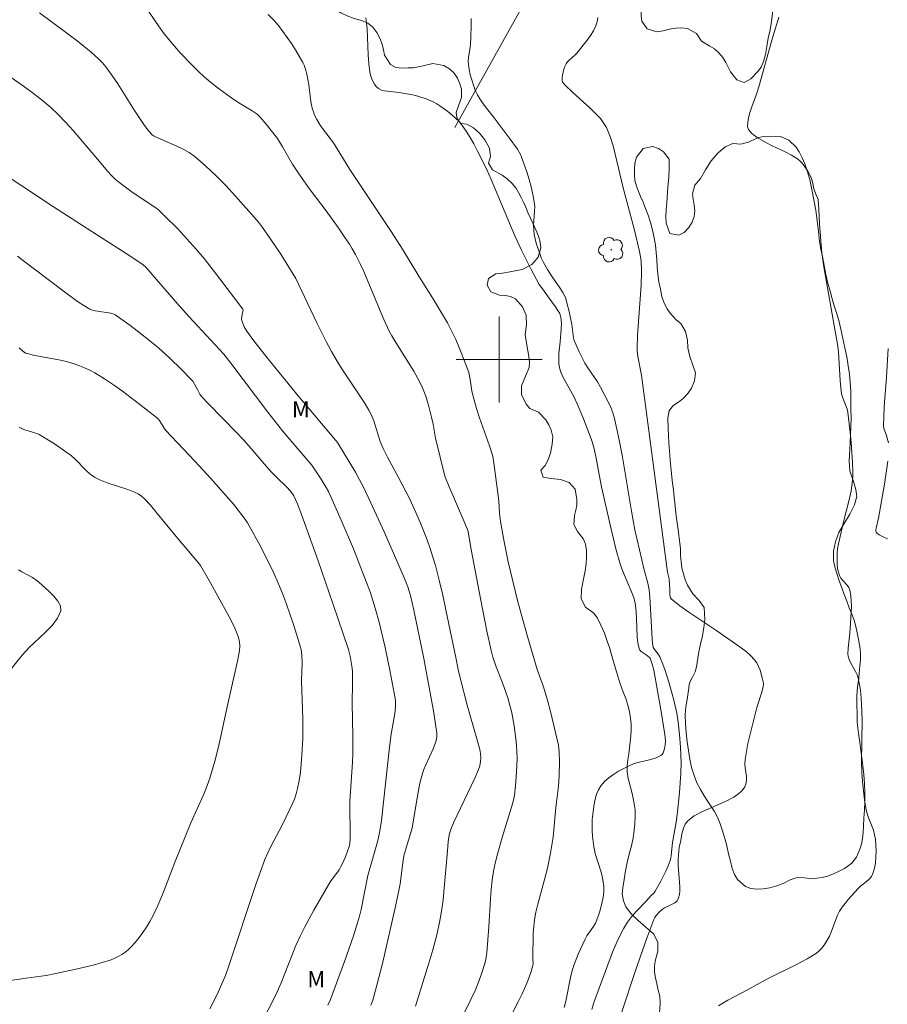
# Model space of a CAD drawing. Units: metres. Extents: x 284094 to 284609, y 1658270 to 1658835.
# Drawn here: x 284255 to 284336, y 1658340 to 1658432 of the extents above; entities that cross this region are included whole.
import ezdxf

# ---------------------------------------------------------------- set-up
doc = ezdxf.new("R2010")
doc.units = ezdxf.units.M
doc.header["$MEASUREMENT"] = 0
for name, color, linetype, lineweight, true_color in [('Arvores_Isoladas', 7, 'Continuous', 18, 0x00ff33), ('Cultura', 7, 'Orla8', 9, 0x00ff33), ('Curvas_Intermediarias', 7, 'Continuous', 9, 0x783c14), ('Curvas_Mestras', 7, 'Continuous', 20, 0x783c14), ('Topon_Vegetacao', 7, 'Continuous', 9, 0x00ff33), ('Vegetacao', 7, 'Orla8', 9, 0x00ff33)]:
    doc.layers.add(name, color=color, linetype=linetype, lineweight=lineweight, true_color=true_color)
doc.layers.add('Cerca', color=8, linetype='Cerca', lineweight=20)
doc.layers.add('Malha_Coordenadas', color=7, linetype='Continuous', lineweight=15)
doc.styles.add('Arial', font='arial.ttf', dxfattribs={"height": 1.5})
doc.styles.get("Standard").update_dxf_attribs({"font": 'arial.ttf'})
doc.linetypes.add('Cerca', pattern='A,10,0,["X",Standard,S=1,R=0,X=0,Y=-0.5],0.1', length=10.1)
doc.linetypes.add('Orla8', pattern='A,6,-0.5,["V",Standard,S=1,R=0,X=-0.5,Y=-1],-0.5,6,-0.5,["V",Standard,S=1,R=0,X=-0.5,Y=-1],-0.5', length=14)

# ---------------------------------------------------------------- blocks, each defined once
blk = doc.blocks.new('Arvore')
at = {"layer": 'Arvores_Isoladas'}
blk.add_lwpolyline([(-0.718, 0.493, 0.872324), (-0.722, -0.551, 0.862983), (0.284, -0.827, 0.900105), (0.89, 0.029, 0.863155), (0.262, 0.861, 0.882486)], format="xyb", close=True, dxfattribs=at)
blk.add_circle((0, 0), 0.0286, dxfattribs=at)

msp = doc.modelspace()

# ---------------------------------------------------------------- linework, layer by layer
at = {"layer": 'Cerca', "flags": 128}
msp.add_lwpolyline([(284295.868, 1658421.608), (284303.763, 1658435.76), (284309.258, 1658440.796), (284335.604, 1658453.626), (284360.196, 1658465.927), (284358.846, 1658450.654), (284358.007, 1658432.962), (284356.166, 1658405.828), (284354.166, 1658381.476), (284350.554, 1658346.592), (284347.769, 1658330.566), (284346.939, 1658326.399), (284344.053, 1658312.547), (284339.438, 1658292.92), (284334.71, 1658275.576)], dxfattribs=at)
at = {"layer": 'Cultura', "flags": 128}
msp.add_lwpolyline([(284305.895, 1658437.714), (284306.153, 1658437.479), (284305.963, 1658436.949), (284305.81, 1658436.395), (284305.739, 1658435.779), (284305.772, 1658435.194), (284305.93, 1658434.344), (284306.314, 1658433.494), (284307.133, 1658433.158), (284307.697, 1658433.168), (284308.272, 1658433.239), (284308.846, 1658433.368), (284309.408, 1658433.538), (284309.956, 1658433.763), (284310.518, 1658434.105), (284311.053, 1658434.425), (284311.574, 1658434.672), (284312.095, 1658434.734), (284312.905, 1658434.4), (284313.184, 1658433.649), (284313.212, 1658433.14), (284313.219, 1658432.583), (284313.225, 1658432), (284313.299, 1658431.481), (284313.791, 1658430.77), (284314.684, 1658430.503), (284315.264, 1658430.591), (284315.877, 1658430.745), (284316.461, 1658430.857), (284317.017, 1658430.89), (284317.543, 1658430.824), (284318.37, 1658430.353), (284318.857, 1658429.621), (284319.629, 1658429.178), (284320.063, 1658428.909), (284320.473, 1658428.539), (284320.834, 1658428.101), (284321.121, 1658427.645), (284321.563, 1658426.781), (284322.133, 1658426.023), (284322.81, 1658425.775), (284323.444, 1658426.14), (284324.109, 1658426.797), (284324.402, 1658427.21), (284324.634, 1658427.727), (284324.813, 1658428.38), (284324.939, 1658429.127), (284325.072, 1658429.909), (284325.239, 1658430.686), (284325.364, 1658431.45), (284325.462, 1658432.188), (284325.504, 1658432.866), (284325.526, 1658433.512), (284325.557, 1658434.128), (284325.59, 1658434.778), (284325.631, 1658435.452), (284325.703, 1658436.122), (284325.833, 1658436.8), (284326.048, 1658437.488), (284326.32, 1658438.227), (284326.717, 1658439.016), (284327.212, 1658439.782), (284327.802, 1658440.489), (284328.511, 1658441.226), (284329.293, 1658441.939), (284330.129, 1658442.646), (284330.98, 1658443.283), (284331.719, 1658443.762), (284332.226, 1658444.092), (284332.735, 1658444.455), (284333.404, 1658444.896), (284334.103, 1658445.305), (284334.793, 1658445.67), (284335.503, 1658445.975), (284336.289, 1658446.25), (284337.165, 1658446.515), (284338.096, 1658446.745), (284339.114, 1658446.96), (284340.151, 1658447.198), (284341.193, 1658447.461), (284342.229, 1658447.684), (284343.238, 1658447.905), (284344.225, 1658448.111), (284345.19, 1658448.309), (284346.142, 1658448.502), (284347.038, 1658448.691), (284347.9, 1658448.937), (284348.728, 1658449.187), (284349.52, 1658449.406), (284350.267, 1658449.619), (284350.964, 1658449.818), (284351.642, 1658449.988), (284352.317, 1658450.165), (284353, 1658450.341), (284353.694, 1658450.524), (284354.383, 1658450.687), (284355.088, 1658450.805), (284355.797, 1658450.904), (284356.491, 1658450.984), (284357.129, 1658451.05), (284357.691, 1658451.047), (284358.21, 1658451.01), (284358.874, 1658450.973)], dxfattribs=at)
msp.add_lwpolyline([(284318.259, 1658370.921), (284318.259, 1658370.921), (284318.013, 1658370.449), (284317.744, 1658369.922), (284317.616, 1658369.013), (284317.501, 1658368.364), (284317.395, 1658367.666), (284317.335, 1658366.925), (284317.372, 1658366.118), (284317.436, 1658365.285), (284317.518, 1658364.428), (284317.633, 1658363.599), (284317.761, 1658362.799), (284317.931, 1658362.012), (284318.176, 1658361.267), (284318.428, 1658360.602), (284318.758, 1658359.977), (284319.105, 1658359.382), (284319.429, 1658358.877), (284319.747, 1658358.405), (284320.057, 1658357.933), (284320.344, 1658357.393), (284320.585, 1658356.786), (284320.813, 1658356.131), (284321.029, 1658355.427), (284321.214, 1658354.722), (284321.38, 1658353.985), (284321.546, 1658353.295), (284321.717, 1658352.64), (284321.934, 1658352.066), (284322.217, 1658351.595), (284322.957, 1658350.964), (284323.446, 1658350.77), (284323.989, 1658350.705), (284324.583, 1658350.741), (284325.223, 1658350.836), (284325.866, 1658351.012), (284326.51, 1658351.27), (284327.12, 1658351.561), (284327.68, 1658351.753), (284328.195, 1658351.782), (284329.157, 1658351.668), (284330.078, 1658351.776), (284330.59, 1658351.921), (284331.141, 1658352.123), (284331.687, 1658352.369), (284332.173, 1658352.622), (284332.846, 1658353.126), (284333.299, 1658353.685), (284333.601, 1658354.413), (284333.745, 1658354.904), (284333.841, 1658355.421), (284333.905, 1658355.978), (284333.93, 1658356.609), (284333.974, 1658357.314), (284334.021, 1658358.068), (284334.052, 1658358.855), (284334.054, 1658359.681), (284334.026, 1658360.544), (284333.975, 1658361.384), (284333.888, 1658362.192), (284333.795, 1658362.914), (284333.705, 1658363.615), (284333.583, 1658364.341), (284333.46, 1658365.22), (284333.363, 1658366.21), (284333.335, 1658367.039), (284333.306, 1658367.875), (284333.302, 1658368.555), (284333.346, 1658369.187), (284333.412, 1658369.742), (284333.489, 1658370.27), (284333.548, 1658370.848), (284333.601, 1658371.447), (284333.647, 1658372.038), (284333.656, 1658372.656), (284333.606, 1658373.281), (284333.488, 1658373.926), (284333.348, 1658374.559), (284333.23, 1658375.154), (284333.068, 1658375.738), (284332.849, 1658376.307), (284332.614, 1658376.901), (284332.374, 1658377.498), (284332.131, 1658378.119), (284331.905, 1658378.753), (284331.677, 1658379.416), (284331.468, 1658380.082), (284331.271, 1658380.705), (284331.141, 1658381.259), (284331.138, 1658382.176), (284331.315, 1658383.041), (284331.647, 1658383.912), (284332.139, 1658384.744), (284332.652, 1658385.615), (284333.106, 1658386.479), (284333.309, 1658387.248), (284333.217, 1658387.89), (284332.964, 1658388.735), (284332.679, 1658389.639), (284332.59, 1658390.587), (284332.619, 1658391.096), (284332.667, 1658391.655), (284332.707, 1658392.286), (284332.736, 1658393.006), (284332.774, 1658393.762), (284332.784, 1658394.558), (284332.77, 1658395.367), (284332.766, 1658396.186), (284332.748, 1658397.045), (284332.698, 1658397.865), (284332.62, 1658398.641), (284332.516, 1658399.425), (284332.373, 1658400.24), (284332.214, 1658401.096), (284332.018, 1658401.97), (284331.83, 1658402.829), (284331.63, 1658403.623), (284331.413, 1658404.359), (284331.215, 1658405.005), (284331.029, 1658405.659), (284330.83, 1658406.357), (284330.627, 1658407.116), (284330.441, 1658407.908), (284330.272, 1658408.746), (284330.117, 1658409.583), (284329.971, 1658410.272), (284329.855, 1658410.984), (284329.736, 1658411.92), (284329.62, 1658412.899), (284329.485, 1658413.903), (284329.316, 1658414.856), (284329.127, 1658415.842), (284328.929, 1658416.756), (284328.705, 1658417.575), (284328.473, 1658418.215), (284328.216, 1658418.789), (284327.957, 1658419.32), (284327.668, 1658419.765), (284326.993, 1658420.414), (284326.197, 1658420.762), (284325.158, 1658420.806), (284324.579, 1658420.755), (284324.076, 1658420.631), (284323.241, 1658420.225), (284322.498, 1658420.044), (284321.768, 1658420.122), (284321.046, 1658419.809), (284320.379, 1658419.211), (284319.765, 1658418.489), (284319.224, 1658417.67), (284318.748, 1658416.84), (284318.23, 1658416.23), (284318.025, 1658415.42), (284318.082, 1658414.922), (284318.179, 1658414.363), (284318.242, 1658413.806), (284318.181, 1658413.302), (284317.99, 1658412.777), (284317.67, 1658412.284), (284317.232, 1658411.832), (284316.732, 1658411.589), (284315.908, 1658411.741), (284315.563, 1658412.696), (284315.535, 1658413.306), (284315.568, 1658413.956), (284315.606, 1658414.574), (284315.65, 1658415.106), (284315.704, 1658416.049), (284315.793, 1658416.943), (284315.851, 1658417.84), (284315.828, 1658418.658), (284315.312, 1658419.334), (284314.841, 1658419.658), (284314.309, 1658419.823), (284313.41, 1658419.631), (284312.8, 1658418.836), (284312.639, 1658418.272), (284312.594, 1658417.717), (284312.596, 1658417.173), (284312.649, 1658416.667), (284312.789, 1658416.153), (284312.982, 1658415.648), (284313.182, 1658415.167), (284313.406, 1658414.646), (284313.64, 1658414.069), (284313.876, 1658413.437), (284314.115, 1658412.751), (284314.3, 1658412.038), (284314.447, 1658411.339), (284314.553, 1658410.658), (284314.623, 1658409.97), (284314.675, 1658409.271), (284314.723, 1658408.617), (284314.794, 1658407.933), (284314.89, 1658407.246), (284315.017, 1658406.564), (284315.17, 1658405.872), (284315.385, 1658405.245), (284315.663, 1658404.734), (284315.937, 1658404.307), (284316.501, 1658403.681), (284316.916, 1658403.365), (284317.355, 1658402.608), (284317.545, 1658401.816), (284317.575, 1658401.078), (284317.752, 1658400.296), (284318.049, 1658399.463), (284318.298, 1658398.763), (284318.19, 1658398.026), (284317.904, 1658397.345), (284317.567, 1658396.835), (284317.164, 1658396.394), (284316.693, 1658396.037), (284316.181, 1658395.677), (284315.831, 1658395.23), (284315.699, 1658394.555), (284315.758, 1658393.582), (284315.782, 1658392.937), (284315.804, 1658392.257), (284315.864, 1658391.511), (284315.94, 1658390.649), (284316.019, 1658389.701), (284316.112, 1658388.737), (284316.227, 1658387.869), (284316.309, 1658387.178), (284316.356, 1658386.662), (284316.457, 1658385.71), (284316.578, 1658384.802), (284316.711, 1658383.931), (284316.8, 1658383.129), (284316.882, 1658382.406), (284316.906, 1658381.778), (284316.958, 1658381.17), (284317.026, 1658380.595), (284317.158, 1658380.062), (284317.335, 1658379.506), (284317.55, 1658379.013), (284318.045, 1658378.198), (284318.629, 1658377.563), (284319.098, 1658376.905), (284319.151, 1658375.791), (284319.067, 1658375.056), (284318.941, 1658374.283), (284318.769, 1658373.501), (284318.611, 1658372.803), (284318.503, 1658372.196), (284318.39, 1658371.383)], close=True, dxfattribs=at)
at = {"layer": 'Curvas_Intermediarias', "flags": 128}
for points, elevation in [([(284295.588, 1658336.807), (284297.367, 1658340.419), (284297.785, 1658341.333), (284298.148, 1658342.209), (284298.467, 1658343.103), (284298.723, 1658344.012), (284298.798, 1658344.388), (284298.851, 1658344.77), (284299.032, 1658347.185), (284299.197, 1658349.794), (284299.266, 1658350.662), (284299.354, 1658351.527), (284299.483, 1658352.391), (284299.659, 1658353.248), (284299.87, 1658354.096), (284300.283, 1658355.511), (284301.163, 1658358.326), (284301.348, 1658359.001), (284301.441, 1658359.456), (284301.53, 1658360.318), (284301.628, 1658361.588), (284301.67, 1658362.86), (284301.658, 1658363.494), (284301.624, 1658364.101), (284301.57, 1658364.708), (284301.408, 1658365.92), (284301.186, 1658367.118), (284301.075, 1658367.59), (284300.944, 1658368.058), (284300.797, 1658368.522), (284300.32, 1658369.904), (284299.714, 1658371.388), (284299.415, 1658372.292), (284299.244, 1658372.904), (284298.856, 1658374.728), (284298.254, 1658377.766), (284297.382, 1658382.329), (284297.11, 1658383.958), (284297.043, 1658384.171), (284296.714, 1658384.972), (284295.341, 1658388.157), (284294.936, 1658389.139), (284294.076, 1658392.669), (284293.851, 1658393.994), (284293.712, 1658394.65), (284293.459, 1658395.628), (284293.173, 1658396.598), (284293.001, 1658397.07), (284292.8, 1658397.528), (284292.439, 1658398.225), (284292.046, 1658398.906), (284290.37, 1658401.586), (284289.995, 1658402.213), (284289.761, 1658402.639), (284289.268, 1658403.742), (284287.78, 1658407.31), (284287.395, 1658408.196), (284287.096, 1658408.838), (284286.609, 1658409.784), (284286.316, 1658410.314), (284286.056, 1658410.743), (284285.644, 1658411.374), (284285.024, 1658412.277), (284283.893, 1658413.832), (284282.392, 1658415.806), (284281.43, 1658417.147), (284280.766, 1658418.193), (284279.827, 1658419.801), (284279.361, 1658420.562), (284278.29, 1658421.915), (284277.723, 1658422.593), (284277.46, 1658422.843), (284276.99, 1658423.156), (284275.772, 1658423.901), (284274.981, 1658424.427), (284273.962, 1658425.173), (284272.965, 1658425.949), (284272.485, 1658426.357), (284272.022, 1658426.782), (284271.436, 1658427.355), (284270.296, 1658428.543), (284269.75, 1658429.159), (284269.225, 1658429.791), (284268.723, 1658430.439), (284267.987, 1658431.471), (284267.282, 1658432.529)], 19), ([(284257.2, 1658432.27), (284260.713, 1658429.668), (284262.015, 1658428.603), (284262.724, 1658427.952), (284263.054, 1658427.606), (284263.359, 1658427.24), (284263.931, 1658426.46), (284264.473, 1658425.656), (284266.033, 1658423.187), (284266.897, 1658421.893), (284267.242, 1658421.423), (284267.614, 1658420.983), (284267.693, 1658420.912), (284267.879, 1658420.799), (284268.771, 1658420.379), (284269.986, 1658419.865), (284270.58, 1658419.59), (284271.146, 1658419.276), (284271.669, 1658418.904), (284272.657, 1658418.046), (284273.609, 1658417.137), (284274.533, 1658416.189), (284275.436, 1658415.215), (284277.2, 1658413.241), (284277.596, 1658412.772), (284277.971, 1658412.286), (284278.68, 1658411.279), (284279.66, 1658409.818), (284281.068, 1658407.539), (284283.014, 1658403.432), (284283.887, 1658401.689), (284284.396, 1658400.736), (284284.937, 1658399.802), (284285.352, 1658399.137), (284287.514, 1658395.87), (284287.876, 1658395.283), (284288.091, 1658394.877), (284288.325, 1658394.291), (284288.934, 1658392.362), (284289.191, 1658391.719), (284289.589, 1658390.927), (284290.617, 1658389.025), (284291.639, 1658387.058), (284292.126, 1658386.054), (284292.67, 1658384.767), (284293.289, 1658383.204), (284293.576, 1658382.414), (284293.841, 1658381.618), (284294.078, 1658380.814), (284294.431, 1658379.452), (284294.752, 1658378.08), (284295.05, 1658376.701), (284295.971, 1658372.277), (284296.183, 1658371.154), (284296.364, 1658370.367), (284297.013, 1658367.842), (284297.934, 1658364.691), (284298.194, 1658363.692), (284298.259, 1658363.32), (284298.283, 1658362.948), (284298.265, 1658362.572), (284298.205, 1658362.195), (284298.093, 1658361.836), (284297.744, 1658361.032), (284295.758, 1658356.884), (284295.535, 1658356.344), (284295.374, 1658355.874), (284295.306, 1658355.553), (284295.254, 1658355.123), (284295.192, 1658354.264), (284294.884, 1658350.802), (284294.774, 1658349.722), (284294.632, 1658348.649), (284294.443, 1658347.585), (284294.155, 1658346.323), (284293.822, 1658345.069), (284293.457, 1658343.822), (284292.206, 1658339.826)], 18), ([(284306.068, 1658339.692), (284306.22, 1658340.273), (284306.689, 1658342.639), (284306.844, 1658343.218), (284307.003, 1658343.703), (284307.371, 1658344.658), (284307.575, 1658345.129), (284308.01, 1658346.055), (284308.182, 1658346.362), (284308.788, 1658347.241), (284308.967, 1658347.543), (284309.107, 1658347.86), (284309.279, 1658348.359), (284309.437, 1658348.872), (284309.574, 1658349.394), (284309.678, 1658349.919), (284309.739, 1658350.444), (284309.748, 1658350.963), (284309.675, 1658351.575), (284309.529, 1658352.184), (284308.959, 1658354.012), (284308.828, 1658354.629), (284308.708, 1658355.642), (284308.675, 1658356.154), (284308.665, 1658356.666), (284308.679, 1658357.175), (284308.721, 1658357.678), (284308.846, 1658358.61), (284308.942, 1658359.078), (284309.071, 1658359.529), (284309.246, 1658359.949), (284309.474, 1658360.323), (284309.814, 1658360.709), (284310.214, 1658361.06), (284310.659, 1658361.38), (284311.132, 1658361.672), (284312.099, 1658362.188), (284312.579, 1658362.385), (284313.09, 1658362.532), (284314.129, 1658362.78), (284314.62, 1658362.933), (284315.065, 1658363.139), (284315.19, 1658363.246), (284315.283, 1658363.393), (284315.35, 1658363.568), (284315.397, 1658363.758), (284315.459, 1658364.131), (284315.484, 1658364.517), (284315.432, 1658365.107), (284315.093, 1658367.23), (284314.756, 1658369.156), (284314.396, 1658371.076), (284314.257, 1658371.648), (284314.135, 1658372.019), (284314.066, 1658372.199), (284314.011, 1658372.279), (284313.704, 1658372.518), (284313.221, 1658372.823), (284313.102, 1658372.945), (284313.029, 1658373.092), (284312.921, 1658373.622), (284312.862, 1658374.177), (284312.802, 1658375.904), (284312.762, 1658376.473), (284312.69, 1658377.152), (284312.609, 1658377.598), (284312.547, 1658377.815), (284312.345, 1658378.363), (284311.639, 1658379.978), (284311.421, 1658380.523), (284311.236, 1658381.077), (284310.912, 1658382.245), (284310.334, 1658384.604), (284309.541, 1658388.162), (284309.318, 1658389.286), (284309.014, 1658390.979), (284308.898, 1658391.539), (284308.795, 1658391.943), (284308.602, 1658392.537), (284308.285, 1658393.363), (284307.789, 1658394.625), (284307.267, 1658395.875), (284306.992, 1658396.493), (284306.812, 1658396.854), (284306.009, 1658398.258), (284305.76, 1658398.815), (284305.638, 1658399.221), (284305.566, 1658399.639), (284305.55, 1658400.204), (284305.569, 1658400.563), (284305.677, 1658401.644), (284305.773, 1658402.832), (284305.799, 1658403.383), (284305.794, 1658403.656), (284305.762, 1658403.907), (284305.642, 1658404.272), (284305.418, 1658404.656), (284305.237, 1658404.921), (284304.658, 1658405.699), (284304.026, 1658406.579), (284303.744, 1658407), (284302.98, 1658408.394), (284302.078, 1658410.188), (284301.459, 1658411.53), (284299.25, 1658416.763), (284298.81, 1658417.758), (284297.957, 1658419.466), (284297.639, 1658420.072), (284297.304, 1658420.666), (284296.946, 1658421.242), (284296.558, 1658421.791), (284296.266, 1658422.144), (284295.945, 1658422.476), (284295.601, 1658422.79), (284295.239, 1658423.086), (284294.488, 1658423.625), (284294.184, 1658423.811), (284293.866, 1658423.977), (284293.198, 1658424.259), (284292.516, 1658424.493), (284292.22, 1658424.576), (284291.919, 1658424.641), (284290.697, 1658424.842), (284289.337, 1658424.997), (284289.03, 1658425.081), (284288.764, 1658425.219), (284288.563, 1658425.4), (284288.389, 1658425.631), (284288.241, 1658425.899), (284288.121, 1658426.188), (284288.028, 1658426.484), (284287.963, 1658426.775), (284287.856, 1658427.558), (284287.798, 1658428.354), (284287.703, 1658430.768), (284287.626, 1658431.563), (284287.585, 1658431.799)], 21), ([(284308.629, 1658339.493), (284308.836, 1658340.144), (284310.12, 1658343.672), (284310.574, 1658344.836), (284311.066, 1658345.977), (284311.612, 1658347.085), (284311.944, 1658347.625), (284312.332, 1658348.132), (284312.759, 1658348.615), (284313.654, 1658349.557), (284314.162, 1658350.117), (284314.409, 1658350.342), (284314.543, 1658350.514), (284315.047, 1658351.441), (284315.519, 1658352.389), (284315.732, 1658352.87), (284315.924, 1658353.357), (284315.992, 1658353.592), (284316.034, 1658353.835), (284316.144, 1658355.035), (284316.498, 1658356.946), (284316.622, 1658357.915), (284316.796, 1658359.698), (284316.926, 1658361.512), (284316.947, 1658362.449), (284316.882, 1658363.925), (284316.797, 1658365.088), (284316.672, 1658366.246), (284316.541, 1658367.075), (284316.27, 1658368.307), (284315.827, 1658369.891), (284315.456, 1658371.06), (284315.255, 1658371.638), (284314.984, 1658372.339), (284314.823, 1658372.58), (284314.395, 1658373.106), (284314.345, 1658373.207), (284314.282, 1658373.594), (284314.247, 1658373.992), (284314.03, 1658377.876), (284313.961, 1658378.569), (284313.912, 1658378.883), (284313.844, 1658379.195), (284313.511, 1658380.432), (284313.061, 1658382.287), (284312.647, 1658384.149), (284312.33, 1658385.878), (284311.46, 1658391.086), (284311.133, 1658392.811), (284310.756, 1658394.52), (284310.606, 1658395.029), (284310.413, 1658395.525), (284310.188, 1658396.011), (284309.453, 1658397.444), (284309.163, 1658397.932), (284308.253, 1658399.232), (284307.986, 1658399.662), (284307.447, 1658400.704), (284307.135, 1658401.42), (284307.002, 1658401.783), (284306.937, 1658402.022), (284306.895, 1658402.268), (284306.815, 1658403.02), (284306.774, 1658403.268), (284306.517, 1658404.475), (284306.321, 1658405.272), (284306.211, 1658405.667), (284306.121, 1658405.9), (284305.939, 1658406.232), (284305.65, 1658406.684), (284304.95, 1658407.705), (284304.502, 1658408.396), (284304.138, 1658409.024), (284303.929, 1658409.459), (284303.842, 1658409.682), (284303.463, 1658410.843), (284303.277, 1658411.633), (284303.218, 1658412.031), (284303.198, 1658412.468), (284303.22, 1658412.909), (284303.3, 1658413.796), (284303.312, 1658414.236), (284303.274, 1658414.67), (284303.141, 1658415.373), (284302.976, 1658416.075), (284302.785, 1658416.773), (284302.572, 1658417.466), (284302.099, 1658418.826), (284301.987, 1658419.084), (284301.7, 1658419.573), (284300.935, 1658420.649), (284299.533, 1658422.501), (284298.704, 1658423.54), (284298.437, 1658423.892), (284298.194, 1658424.254), (284297.985, 1658424.634), (284297.784, 1658425.083), (284297.605, 1658425.547), (284297.45, 1658426.022), (284297.319, 1658426.505), (284297.213, 1658426.99), (284297.134, 1658427.473), (284297.118, 1658427.788), (284297.144, 1658428.106), (284297.309, 1658429.069), (284297.337, 1658429.391), (284297.359, 1658429.977), (284297.39, 1658431.158), (284297.389, 1658431.746)], 22), ([(284310.703, 1658337.11), (284312.526, 1658342.575), (284313.13, 1658344.358), (284313.754, 1658346.13), (284314.409, 1658347.885), (284314.5, 1658348.074), (284314.619, 1658348.249), (284314.909, 1658348.566), (284315.224, 1658348.853), (284315.414, 1658348.976), (284315.736, 1658349.114), (284316.368, 1658349.432), (284316.481, 1658349.514), (284316.571, 1658349.613), (284316.649, 1658349.742), (284316.71, 1658349.887), (284316.789, 1658350.206), (284316.82, 1658350.53), (284316.819, 1658350.929), (284316.796, 1658351.33), (284316.694, 1658352.539), (284316.677, 1658352.941), (284316.69, 1658353.49), (284316.766, 1658354.602), (284316.886, 1658355.087), (284317.051, 1658355.966), (284317.161, 1658356.383), (284317.323, 1658356.754), (284317.565, 1658357.058), (284318.177, 1658357.513), (284318.875, 1658357.891), (284321.153, 1658358.881), (284321.863, 1658359.27), (284322.325, 1658359.602), (284322.541, 1658359.796), (284322.731, 1658360.008), (284322.884, 1658360.233), (284322.986, 1658360.471), (284323.044, 1658360.824), (284323.035, 1658361.199), (284322.932, 1658361.985), (284322.898, 1658362.379), (284322.913, 1658362.763), (284323.032, 1658363.516), (284323.18, 1658364.268), (284323.53, 1658365.764), (284323.997, 1658367.597), (284324.428, 1658368.951), (284324.583, 1658369.53), (284324.621, 1658369.772), (284324.622, 1658369.891), (284324.512, 1658370.362), (284324.303, 1658371.09), (284324.169, 1658371.44), (284324.003, 1658371.766), (284323.798, 1658372.059), (284323.421, 1658372.456), (284322.999, 1658372.821), (284322.546, 1658373.162), (284320.283, 1658374.738), (284317.67, 1658376.485), (284316.833, 1658377.087), (284316.04, 1658377.718), (284315.958, 1658377.823), (284315.916, 1658377.955), (284315.902, 1658378.104), (284315.898, 1658378.57), (284315.823, 1658379.601), (284315.689, 1658380.218), (284313.275, 1658398.558), (284312.933, 1658400.282), (284312.863, 1658400.807), (284312.856, 1658401.071), (284312.901, 1658402.24), (284313.228, 1658406.925), (284313.274, 1658408.095), (284313.274, 1658408.422), (284313.23, 1658409.077), (284313.189, 1658409.403), (284313.071, 1658410.048), (284312.6, 1658412.033), (284311.565, 1658415.985), (284310.818, 1658419.126), (284310.61, 1658419.903), (284310.375, 1658420.669), (284310.135, 1658421.294), (284309.989, 1658421.599), (284309.824, 1658421.892), (284309.64, 1658422.171), (284309.436, 1658422.431), (284308.959, 1658422.948), (284308.451, 1658423.44), (284306.858, 1658424.867), (284306.144, 1658425.543), (284305.963, 1658425.745), (284305.903, 1658425.853), (284305.877, 1658425.967), (284305.88, 1658426.218), (284305.909, 1658426.483), (284305.962, 1658426.752), (284306.037, 1658427.019), (284306.131, 1658427.275), (284306.243, 1658427.512), (284306.369, 1658427.698), (284306.527, 1658427.865), (284307.067, 1658428.334), (284307.224, 1658428.507), (284308.209, 1658429.739), (284308.514, 1658430.164), (284308.787, 1658430.601), (284309.013, 1658431.056), (284309.137, 1658431.435), (284309.208, 1658431.834)], 23), ([(284326.039, 1658431.858), (284325.39, 1658429.716), (284324.193, 1658425.397), (284323.992, 1658424.779), (284323.529, 1658423.526), (284323.328, 1658422.908), (284323.19, 1658422.305), (284323.144, 1658421.724), (284323.2, 1658421.485), (284323.343, 1658421.26), (284323.549, 1658421.05), (284323.791, 1658420.857), (284324.046, 1658420.68), (284324.853, 1658420.188), (284325.445, 1658419.892), (284326.652, 1658419.331), (284327.236, 1658419.028), (284327.786, 1658418.683), (284328.013, 1658418.496), (284328.218, 1658418.279), (284328.405, 1658418.04), (284328.742, 1658417.53), (284328.975, 1658417.142), (284329.088, 1658416.857), (284329.222, 1658416.412), (284329.293, 1658416.028), (284329.345, 1658415.84), (284329.544, 1658415.287), (284329.673, 1658415.014), (284329.712, 1658414.872), (284329.783, 1658413.975), (284329.849, 1658412.621), (284329.955, 1658411.043), (284330.066, 1658409.919), (284330.254, 1658408.621), (284330.575, 1658406.678), (284331.559, 1658401.259), (284331.619, 1658400.676), (284331.764, 1658398.043), (284331.853, 1658397.089), (284331.904, 1658396.822), (284332.019, 1658396.429), (284332.133, 1658396.094), (284332.381, 1658395.487), (284332.445, 1658395.281), (284332.487, 1658395.07), (284332.698, 1658393.216), (284332.781, 1658392.283), (284332.902, 1658390.415), (284332.939, 1658389.484), (284332.938, 1658389.142), (284332.883, 1658388.458), (284332.778, 1658387.777), (284332.613, 1658386.951), (284332.115, 1658385.01), (284331.603, 1658382.831), (284331.532, 1658382.406), (284331.488, 1658381.979), (284331.471, 1658381.273), (284331.489, 1658380.916), (284331.53, 1658380.563), (284331.595, 1658380.219), (284331.69, 1658379.891), (284331.816, 1658379.649), (284331.998, 1658379.427), (284332.408, 1658379.002), (284332.576, 1658378.778), (284332.68, 1658378.531), (284332.766, 1658378.04), (284332.805, 1658377.532), (284332.809, 1658377.013), (284332.741, 1658375.444), (284332.668, 1658374.517), (284332.51, 1658373.128), (284332.48, 1658372.57), (284332.51, 1658372.375), (284332.602, 1658372.094), (284332.738, 1658371.805), (284333.204, 1658370.955), (284333.337, 1658370.666), (284333.436, 1658370.366), (284333.543, 1658369.889), (284333.626, 1658369.403), (284333.689, 1658368.911), (284333.767, 1658367.919), (284333.812, 1658366.453), (284333.765, 1658362.555), (284333.778, 1658361.582), (284333.83, 1658360.727), (284334.03, 1658359.022), (284334.158, 1658358.235), (284334.251, 1658357.847), (284334.386, 1658357.427), (284334.856, 1658356.181), (284334.976, 1658355.762), (284335.049, 1658355.336), (284335.09, 1658354.805), (284335.108, 1658354.258), (284335.095, 1658353.708), (284335.046, 1658353.166), (284334.955, 1658352.643), (284334.815, 1658352.15), (284334.672, 1658351.879), (284334.463, 1658351.638), (284334.211, 1658351.416), (284333.674, 1658350.984), (284333.436, 1658350.751), (284332.521, 1658349.729), (284332.229, 1658349.378), (284331.956, 1658349.016), (284331.709, 1658348.64), (284331.518, 1658348.273), (284331.361, 1658347.886), (284330.938, 1658346.697), (284330.758, 1658346.323), (284330.427, 1658345.74), (284330.243, 1658345.456), (284330.041, 1658345.189), (284329.815, 1658344.95), (284329.561, 1658344.748), (284328.685, 1658344.211), (284327.771, 1658343.721), (284324.95, 1658342.338), (284323.141, 1658341.344), (284321.311, 1658340.368), (284320.44, 1658339.836)], 24), ([(284288.063, 1658339.907), (284288.227, 1658340.36), (284288.372, 1658340.82), (284288.624, 1658341.754), (284289.162, 1658343.904), (284290.387, 1658349.257), (284290.686, 1658350.721), (284290.769, 1658351.205), (284291.034, 1658353.155), (284291.138, 1658353.791), (284291.331, 1658354.534), (284291.778, 1658355.985), (284291.891, 1658356.405), (284292.352, 1658359.175), (284292.476, 1658359.879), (284292.62, 1658360.578), (284292.795, 1658361.266), (284292.966, 1658361.776), (284293.172, 1658362.275), (284293.856, 1658363.754), (284294.103, 1658364.41), (284294.176, 1658364.73), (284294.196, 1658364.893), (284294.194, 1658365.218), (284294.12, 1658365.85), (284293.923, 1658367.115), (284292.979, 1658372.165), (284292.065, 1658376.68), (284291.735, 1658378.032), (284291.486, 1658378.843), (284291.179, 1658379.633), (284289.319, 1658383.895), (284288.031, 1658386.714), (284287.358, 1658388.109), (284286.996, 1658388.811), (284286.612, 1658389.502), (284284.942, 1658392.282), (284284.799, 1658392.467), (284281.128, 1658396.798), (284278.306, 1658400.29), (284277.167, 1658401.736), (284276.492, 1658402.652), (284276.267, 1658403.034), (284276.094, 1658403.435), (284276.034, 1658403.637), (284276.016, 1658403.767), (284276.045, 1658404.038), (284276.161, 1658404.613), (284276.143, 1658404.684), (284274, 1658407.526), (284272.52, 1658409.394), (284271.759, 1658410.307), (284271.208, 1658410.939), (284270.061, 1658412.169), (284268.873, 1658413.357), (284268.27, 1658413.937), (284268.11, 1658414.073), (284267.214, 1658414.634), (284265.696, 1658415.677), (284265.197, 1658416.033), (284264.711, 1658416.403), (284264.246, 1658416.795), (284263.889, 1658417.139), (284263.554, 1658417.505), (284262.601, 1658418.66), (284260.318, 1658421.304), (284259.656, 1658422.049), (284258.971, 1658422.769), (284258.254, 1658423.453), (284257.459, 1658424.127), (284256.631, 1658424.766), (284255.781, 1658425.379), (284253.2, 1658427.183)], 17), ([(284284.055, 1658339.902), (284284.284, 1658340.432), (284284.735, 1658341.607), (284285.612, 1658343.972), (284286.434, 1658346.355), (284286.815, 1658347.554), (284286.99, 1658348.177), (284287.14, 1658348.806), (284287.764, 1658351.983), (284288.614, 1658354.896), (284288.734, 1658355.345), (284288.904, 1658356.116), (284289.037, 1658357.087), (284289.778, 1658363.915), (284289.95, 1658365.115), (284290.303, 1658367.235), (284290.343, 1658367.837), (284290.342, 1658368.254), (284290.327, 1658368.461), (284289.866, 1658370.933), (284289.39, 1658373.195), (284288.856, 1658375.441), (284288.463, 1658376.865), (284288.01, 1658378.274), (284287.503, 1658379.661), (284286.424, 1658382.365), (284285.289, 1658385.049), (284284.699, 1658386.38), (284284.094, 1658387.702), (284283.894, 1658388.103), (284283.439, 1658388.88), (284282.565, 1658390.173), (284280.498, 1658392.547), (284279.832, 1658393.354), (284278.462, 1658395.114), (284275.017, 1658399.666), (284274.368, 1658400.488), (284271.123, 1658403.982), (284270.087, 1658405.146), (284267.102, 1658408.586), (284266.861, 1658408.811), (284265.616, 1658409.643), (284263.375, 1658411.092), (284258.494, 1658414.21), (284255.555, 1658416.175), (284251.616, 1658418.753)], 16), ([(284255.298, 1658401.097), (284255.63, 1658400.769), (284255.752, 1658400.674), (284255.891, 1658400.6), (284256.038, 1658400.551), (284256.768, 1658400.389), (284258.981, 1658399.97), (284259.709, 1658399.803), (284260.424, 1658399.598), (284260.914, 1658399.423), (284261.398, 1658399.222), (284261.874, 1658398.997), (284262.34, 1658398.752), (284263.238, 1658398.212), (284264.081, 1658397.645), (284264.912, 1658397.055), (284266.542, 1658395.827), (284268.224, 1658394.499), (284268.354, 1658394.329), (284268.808, 1658393.601), (284268.967, 1658393.39), (284270.031, 1658392.246), (284271.657, 1658390.554), (284273.156, 1658388.919), (284275.262, 1658386.527), (284276.216, 1658385.296), (284276.569, 1658384.79), (284276.726, 1658384.525), (284277.675, 1658382.775), (284278.584, 1658381.001), (284279.01, 1658380.102), (284279.411, 1658379.193), (284279.809, 1658378.218), (284280.185, 1658377.231), (284280.879, 1658375.235), (284281.511, 1658373.225), (284281.569, 1658372.992), (284281.628, 1658372.512), (284281.652, 1658371.783), (284281.606, 1658370.14), (284281.712, 1658366.539), (284281.722, 1658365.639), (284281.705, 1658364.741), (284281.631, 1658363.168), (284281.572, 1658362.381), (284281.49, 1658361.598), (284281.379, 1658360.823), (284281.233, 1658360.058), (284281.101, 1658359.57), (284280.928, 1658359.091), (284280.507, 1658358.154), (284279.755, 1658356.596), (284278.775, 1658354.725), (284278.467, 1658354.093), (284278.189, 1658353.449), (284277.767, 1658352.341), (284277.371, 1658351.221), (284274.802, 1658343.467), (284274.508, 1658342.668), (284274.185, 1658341.882), (284273.831, 1658341.102), (284273.455, 1658340.331), (284273.059, 1658339.567)], 14), ([(284255.302, 1658393.695), (284255.806, 1658393.465), (284256.029, 1658393.383), (284256.72, 1658393.192), (284256.943, 1658393.115), (284257.156, 1658393.015), (284258.177, 1658392.416), (284258.678, 1658392.096), (284259.657, 1658391.419), (284260.131, 1658391.064), (284260.504, 1658390.742), (284261.54, 1658389.664), (284261.905, 1658389.338), (284262.302, 1658389.063), (284262.887, 1658388.77), (284263.504, 1658388.528), (284265.417, 1658387.904), (284266.036, 1658387.662), (284266.378, 1658387.49), (284266.698, 1658387.278), (284266.98, 1658387.024), (284267.518, 1658386.43), (284268.042, 1658385.819), (284270.09, 1658383.327), (284271.934, 1658381.148), (284272.182, 1658380.82), (284273.148, 1658379.146), (284273.994, 1658377.639), (284274.815, 1658376.119), (284275.313, 1658375.145), (284275.599, 1658374.478), (284275.716, 1658374.139), (284275.81, 1658373.736), (284275.844, 1658373.317), (284275.814, 1658372.903), (284275.665, 1658372.076), (284275.492, 1658371.25), (284274.719, 1658367.952), (284273.858, 1658363.955), (284273.521, 1658362.627), (284273.042, 1658361.038), (284272.674, 1658359.996), (284272.464, 1658359.467), (284271.298, 1658356.865), (284270.767, 1658355.579), (284269.84, 1658353.267), (284268.654, 1658350.191), (284268.224, 1658349.184), (284267.755, 1658348.198), (284267.474, 1658347.677), (284267.165, 1658347.166), (284266.83, 1658346.67), (284266.472, 1658346.191), (284266.094, 1658345.733), (284265.699, 1658345.299), (284265.438, 1658345.05), (284265.153, 1658344.821), (284264.848, 1658344.613), (284264.528, 1658344.427), (284264.197, 1658344.267), (284263.859, 1658344.133), (284263.027, 1658343.861), (284262.18, 1658343.621), (284260.458, 1658343.209), (284258.728, 1658342.837), (284257.805, 1658342.672), (284255.944, 1658342.421), (284252.968, 1658341.977)], 13), ([(284255.233, 1658380.436), (284255.54, 1658380.228), (284256.539, 1658379.705), (284256.853, 1658379.51), (284257.136, 1658379.28), (284258.055, 1658378.441), (284258.519, 1658377.986), (284258.901, 1658377.522), (284259.138, 1658377.062), (284259.166, 1658376.62), (284258.871, 1658375.923), (284258.357, 1658375.234), (284257.698, 1658374.55), (284256.24, 1658373.181), (284255.589, 1658372.49), (284254.001, 1658370.51)], 12)]:
    msp.add_lwpolyline(points, dxfattribs=dict(at, elevation=elevation))
at = {"layer": 'Curvas_Mestras', "flags": 128}
for points, elevation in [([(284300.093, 1658336.914), (284301.816, 1658340.271), (284302.145, 1658340.947), (284302.596, 1658341.949), (284302.72, 1658342.274), (284302.94, 1658342.935), (284303.131, 1658343.601), (284303.157, 1658343.791), (284303.151, 1658344.182), (284303.185, 1658346.633), (284303.223, 1658347.242), (284303.295, 1658347.846), (284303.432, 1658348.576), (284303.605, 1658349.301), (284304.209, 1658351.465), (284304.497, 1658352.652), (284304.792, 1658354.045), (284304.95, 1658354.979), (284305.022, 1658355.533), (284305.285, 1658358.315), (284305.519, 1658360.276), (284305.599, 1658361.258), (284305.618, 1658362.573), (284305.582, 1658363.45), (284305.522, 1658364.106), (284304.797, 1658367.227), (284304.516, 1658368.301), (284304.115, 1658369.631), (284303.558, 1658371.139), (284302.629, 1658374.224), (284302.197, 1658375.775), (284301.723, 1658377.568), (284301.271, 1658379.367), (284300.848, 1658381.172), (284300.459, 1658383.037), (284300.137, 1658384.914), (284300.051, 1658385.681), (284299.969, 1658386.837), (284299.892, 1658387.567), (284299.542, 1658390.151), (284299.404, 1658391.01), (284299.09, 1658391.967), (284298.186, 1658394.581), (284297.899, 1658395.456), (284297.631, 1658396.336), (284297.471, 1658397.046), (284297.306, 1658398.131), (284297.181, 1658398.799), (284296.46, 1658400.662), (284295.964, 1658401.852), (284295.695, 1658402.437), (284295.18, 1658403.424), (284293.799, 1658405.752), (284292.528, 1658407.76), (284291.006, 1658410.262), (284289.932, 1658411.917), (284286.088, 1658417.695), (284284.563, 1658420.175), (284283.552, 1658421.518), (284283.333, 1658421.829), (284283.015, 1658422.346), (284282.815, 1658422.76), (284282.73, 1658422.974), (284282.597, 1658423.411), (284282.508, 1658423.834), (284282.44, 1658424.263), (284282.269, 1658425.56), (284282.079, 1658426.555), (284281.938, 1658427.117), (284281.843, 1658427.387), (284281.722, 1658427.645), (284281.386, 1658428.241), (284281.028, 1658428.83), (284280.65, 1658429.409), (284279.853, 1658430.541), (284279.441, 1658431.093), (284278.984, 1658431.624), (284278.481, 1658432.117)], 20), ([(284255.13, 1658409.609), (284255.825, 1658409.108), (284257.865, 1658407.53), (284259.646, 1658406.207), (284260.746, 1658405.41), (284261.308, 1658405.04), (284261.885, 1658404.703), (284262.121, 1658404.6), (284262.372, 1658404.533), (284263.848, 1658404.302), (284264.118, 1658404.23), (284264.239, 1658404.165), (284265.619, 1658403.192), (284266.299, 1658402.684), (284267.633, 1658401.629), (284268.284, 1658401.085), (284269.344, 1658400.131), (284270.365, 1658399.131), (284271.354, 1658398.104), (284271.459, 1658397.981), (284271.637, 1658397.71), (284271.946, 1658397.164), (284272.13, 1658396.792), (284272.285, 1658396.569), (284272.923, 1658395.884), (284275.555, 1658393.205), (284276.201, 1658392.524), (284276.907, 1658391.729), (284277.936, 1658390.51), (284278.751, 1658389.572), (284279.24, 1658389.071), (284280.237, 1658388.118), (284280.554, 1658387.784), (284280.764, 1658387.504), (284280.876, 1658387.3), (284281.182, 1658386.624), (284281.598, 1658385.588), (284283.133, 1658381.273), (284284.519, 1658377.3), (284285.961, 1658373.01), (284286.12, 1658372.392), (284286.297, 1658371.452), (284286.34, 1658371.03), (284286.354, 1658370.604), (284286.351, 1658369.821), (284286.304, 1658368.034), (284286.372, 1658364.9), (284286.385, 1658363.334), (284286.354, 1658362.529), (284286.11, 1658358.858), (284286.092, 1658357.931), (284286.118, 1658356.389), (284286.115, 1658355.362), (284286.081, 1658354.945), (284286.026, 1658354.672), (284285.885, 1658354.244), (284285.663, 1658353.655), (284285.407, 1658353.082), (284285.263, 1658352.805), (284285.088, 1658352.514), (284284.292, 1658351.405), (284284.109, 1658351.117), (284282.732, 1658348.746), (284281.863, 1658347.139), (284281.457, 1658346.322), (284281.074, 1658345.471), (284279.704, 1658341.991), (284279.326, 1658341.138), (284278.92, 1658340.297), (284278.064, 1658338.633)], 15), ([(284336.268, 1658392.238), (284336.059, 1658393.035), (284335.872, 1658393.48), (284335.829, 1658393.63), (284335.813, 1658393.784), (284335.831, 1658394.692), (284335.875, 1658395.603), (284336.07, 1658398.345), (284336.225, 1658401.014)], 25), ([(284336.174, 1658383.323), (284335.781, 1658383.487), (284335.405, 1658383.688), (284335.249, 1658383.807), (284335.13, 1658383.94), (284335.089, 1658384.043), (284335.085, 1658384.165), (284335.107, 1658384.299), (284335.346, 1658385.226), (284335.884, 1658388.406), (284336.202, 1658390.527)], 25)]:
    msp.add_lwpolyline(points, dxfattribs=dict(at, elevation=elevation))
at = {"layer": 'Malha_Coordenadas', "flags": 128}
for points in [[(284300, 1658404), (284300, 1658396)], [(284304, 1658400), (284296, 1658400)]]:
    msp.add_lwpolyline(points, dxfattribs=at)
at = {"layer": 'Vegetacao', "flags": 128}
msp.add_lwpolyline([(284260.724, 1658473.091), (284260.428, 1658472.609), (284260.18, 1658471.868), (284260.057, 1658470.949), (284260.082, 1658470.443), (284260.141, 1658469.94), (284260.395, 1658468.993), (284260.599, 1658468.516), (284260.849, 1658468.025), (284261.131, 1658467.54), (284261.433, 1658467.069), (284261.72, 1658466.552), (284261.915, 1658465.968), (284262.015, 1658465.362), (284262.019, 1658464.794), (284261.958, 1658464.239), (284261.89, 1658463.672), (284261.883, 1658463.042), (284261.971, 1658462.372), (284262.166, 1658461.677), (284262.465, 1658460.948), (284262.827, 1658460.192), (284263.22, 1658459.414), (284263.62, 1658458.683), (284264.031, 1658458.053), (284264.454, 1658457.597), (284264.906, 1658457.323), (284265.371, 1658457.124), (284265.898, 1658456.882), (284266.459, 1658456.591), (284267.031, 1658456.246), (284267.583, 1658455.825), (284268.074, 1658455.345), (284268.462, 1658454.887), (284268.768, 1658454.412), (284269.007, 1658453.929), (284269.233, 1658453.448), (284269.469, 1658452.95), (284269.712, 1658452.467), (284270.011, 1658452.06), (284270.799, 1658451.601), (284271.287, 1658451.419), (284271.793, 1658451.186), (284272.248, 1658450.884), (284272.636, 1658450.473), (284272.938, 1658450.002), (284273.17, 1658449.519), (284273.332, 1658449.024), (284273.394, 1658448.506), (284273.332, 1658447.942), (284273.191, 1658447.336), (284272.999, 1658446.741), (284272.763, 1658446.085), (284272.588, 1658445.468), (284272.427, 1658444.823), (284272.263, 1658444.167), (284272.14, 1658443.516), (284272.097, 1658442.878), (284272.121, 1658442.273), (284272.254, 1658441.648), (284272.467, 1658441.138), (284272.822, 1658440.773), (284273.809, 1658440.775), (284274.373, 1658440.963), (284274.956, 1658441.248), (284275.481, 1658441.5), (284275.966, 1658441.717), (284276.892, 1658441.752), (284277.637, 1658441.023), (284277.933, 1658440.466), (284278.208, 1658439.865), (284278.49, 1658439.261), (284278.777, 1658438.686), (284279.081, 1658438.113), (284279.494, 1658437.542), (284279.96, 1658436.934), (284280.444, 1658436.284), (284280.94, 1658435.669), (284281.433, 1658435.106), (284281.943, 1658434.56), (284282.451, 1658434.074), (284282.966, 1658433.653), (284283.516, 1658433.246), (284284.081, 1658432.909), (284284.653, 1658432.602), (284285.252, 1658432.274), (284285.86, 1658431.987), (284286.507, 1658431.74), (284287.173, 1658431.543), (284287.774, 1658431.306), (284288.25, 1658430.929), (284288.614, 1658430.435), (284288.902, 1658429.902), (284289.111, 1658429.361), (284289.228, 1658428.826), (284289.323, 1658428.324), (284289.895, 1658427.464), (284290.386, 1658427.184), (284290.94, 1658427.106), (284291.525, 1658427.143), (284292.039, 1658427.161), (284292.94, 1658427.325), (284293.834, 1658427.57), (284294.847, 1658427.365), (284295.376, 1658427.071), (284295.816, 1658426.653), (284296.109, 1658426.203), (284296.342, 1658425.664), (284296.504, 1658425.158), (284296.503, 1658424.399), (284296.233, 1658423.708), (284296.002, 1658422.997), (284296.082, 1658422.404), (284296.437, 1658421.962), (284296.993, 1658421.913), (284297.62, 1658421.579), (284298.178, 1658421.072), (284298.677, 1658420.453), (284299.097, 1658419.666), (284299.189, 1658418.896), (284299.009, 1658418.289), (284299.397, 1658417.654), (284300.281, 1658417.161), (284300.74, 1658416.825), (284301.187, 1658416.422), (284301.548, 1658415.982), (284301.811, 1658415.539), (284302.052, 1658415.097), (284302.271, 1658414.643), (284302.478, 1658414.177), (284302.683, 1658413.681), (284302.911, 1658413.155), (284303.165, 1658412.626), (284303.425, 1658412.072), (284303.659, 1658411.499), (284303.834, 1658410.917), (284303.891, 1658410.393), (284303.64, 1658409.526), (284303.061, 1658408.854), (284302.162, 1658408.384), (284301.035, 1658408.163), (284300.301, 1658408.04), (284299.706, 1658407.971), (284299.018, 1658407.528), (284298.876, 1658406.923), (284299.223, 1658406.313), (284300.039, 1658405.982), (284300.559, 1658405.949), (284301.071, 1658405.861), (284301.534, 1658405.641), (284302.191, 1658404.918), (284302.505, 1658404.124), (284302.538, 1658403.245), (284302.433, 1658402.345), (284302.58, 1658401.333), (284302.677, 1658400.801), (284302.753, 1658400.277), (284302.83, 1658399.763), (284302.812, 1658399.264), (284302.458, 1658398.439), (284302.076, 1658397.558), (284302.09, 1658396.745), (284302.528, 1658395.837), (284302.855, 1658395.45), (284303.675, 1658395.115), (284304.361, 1658394.383), (284304.635, 1658393.914), (284304.841, 1658393.435), (284304.992, 1658392.79), (284304.947, 1658392.111), (284304.775, 1658391.3), (284304.54, 1658390.612), (284304.293, 1658390.147), (284303.892, 1658389.689), (284304.102, 1658389.045), (284304.828, 1658388.935), (284305.714, 1658388.823), (284306.526, 1658388.542), (284307.072, 1658387.948), (284307.244, 1658386.985), (284307.241, 1658386.471), (284307.156, 1658385.964), (284307.014, 1658385.479), (284306.971, 1658384.648), (284307.288, 1658383.996), (284307.863, 1658383.283), (284308.044, 1658382.8), (284308.136, 1658382.239), (284308.149, 1658381.615), (284308.105, 1658380.981), (284308.016, 1658380.334), (284307.88, 1658379.704), (284307.772, 1658379.102), (284307.659, 1658378.597), (284307.633, 1658377.719), (284308.05, 1658376.94), (284308.81, 1658376.398), (284309.164, 1658375.931), (284309.486, 1658375.285), (284309.802, 1658374.519), (284310.071, 1658373.801), (284310.283, 1658373.208), (284310.664, 1658371.849), (284310.967, 1658370.839), (284311.249, 1658369.897), (284311.533, 1658369.13), (284311.801, 1658368.452), (284311.992, 1658367.842), (284312.147, 1658367.232), (284312.251, 1658366.625), (284312.306, 1658366.053), (284312.303, 1658365.504), (284312.275, 1658364.969), (284312.216, 1658364.412), (284312.158, 1658363.866), (284312.079, 1658363.292), (284311.978, 1658362.73), (284311.913, 1658362.182), (284311.936, 1658361.61), (284312.032, 1658361), (284312.205, 1658360.324), (284312.383, 1658359.598), (284312.551, 1658358.84), (284312.664, 1658358.089), (284312.669, 1658357.424), (284312.64, 1658356.802), (284312.577, 1658356.16), (284312.479, 1658355.492), (284312.321, 1658354.738), (284312.127, 1658353.965), (284311.933, 1658353.192), (284311.77, 1658352.41), (284311.637, 1658351.589), (284311.525, 1658350.837), (284311.463, 1658350.23), (284311.572, 1658349.603), (284311.789, 1658349.058), (284312.322, 1658348.366), (284312.937, 1658347.799), (284313.679, 1658347.165), (284314.364, 1658346.549), (284314.778, 1658345.766), (284314.797, 1658344.939), (284314.545, 1658344.012), (284314.473, 1658343.515), (284314.478, 1658342.979), (284314.554, 1658342.433), (284314.676, 1658341.876), (284314.829, 1658341.314), (284314.96, 1658340.74), (284315.015, 1658340.172), (284314.973, 1658339.509), (284314.842, 1658338.767), (284314.586, 1658338.027), (284314.213, 1658337.344), (284313.704, 1658336.753), (284313.109, 1658336.216), (284312.461, 1658335.743), (284311.829, 1658335.341), (284311.363, 1658334.981), (284310.804, 1658334.438), (284310.16, 1658333.896), (284309.502, 1658333.439), (284308.915, 1658333.033), (284308.39, 1658332.651), (284307.909, 1658332.21), (284307.485, 1658331.737), (284307.13, 1658331.232), (284306.852, 1658330.718), (284306.76, 1658330.188), (284307.017, 1658329.426), (284307.762, 1658329.576), (284308.14, 1658329.967), (284308.53, 1658330.339), (284308.965, 1658330.689), (284309.434, 1658330.958), (284309.962, 1658331.104), (284310.499, 1658331.198), (284311.062, 1658331.265), (284311.599, 1658331.266), (284312.517, 1658331.11), (284313.188, 1658330.65), (284313.476, 1658330.09), (284313.594, 1658329.537), (284313.716, 1658328.831), (284313.841, 1658327.86), (284313.645, 1658327), (284313.018, 1658326.375), (284312.203, 1658326.286), (284311.513, 1658325.962), (284311.292, 1658325.18), (284311.338, 1658324.644), (284311.485, 1658324.13), (284311.741, 1658323.688), (284312.029, 1658323.265), (284312.176, 1658322.348), (284311.957, 1658321.874), (284311.581, 1658321.393), (284311.086, 1658320.887), (284310.506, 1658320.374), (284309.943, 1658319.935), (284309.535, 1658319.641), (284308.867, 1658319.096), (284308.411, 1658318.627), (284308.136, 1658318.156), (284307.974, 1658317.668), (284307.838, 1658316.628), (284307.739, 1658316.082), (284307.416, 1658315.236), (284307.164, 1658314.758), (284306.862, 1658314.246), (284306.551, 1658313.652), (284306.281, 1658313.024), (284306.077, 1658312.399), (284305.932, 1658311.775), (284305.849, 1658311.139), (284305.771, 1658310.483), (284305.683, 1658309.807), (284305.512, 1658309.113), (284305.263, 1658308.471), (284304.917, 1658307.898), (284304.506, 1658307.358), (284304.18, 1658306.991), (284303.664, 1658306.635), (284302.98, 1658306.48), (284302.374, 1658306.529), (284301.963, 1658306.169), (284301.803, 1658305.601), (284301.889, 1658304.865), (284302.22, 1658303.997), (284302.06, 1658303.064), (284301.754, 1658302.624), (284301.314, 1658302.284), (284300.783, 1658302.011), (284300.202, 1658301.725), (284299.621, 1658301.492), (284299.084, 1658301.279), (284298.599, 1658301.06), (284297.798, 1658300.611), (284297.155, 1658300.084), (284296.665, 1658299.606), (284296.371, 1658299.052), (284296.266, 1658298.238), (284296.222, 1658297.467), (284295.996, 1658296.77), (284295.485, 1658296.214), (284294.778, 1658296.098), (284293.86, 1658296.151), (284293.35, 1658296.217), (284292.84, 1658296.245), (284292.326, 1658296.196), (284291.793, 1658296.022), (284291.347, 1658295.745), (284290.92, 1658294.895), (284291.196, 1658294.274), (284292.139, 1658294.262), (284292.657, 1658294.382), (284293.167, 1658294.446), (284294.088, 1658294.149), (284294.677, 1658293.52), (284294.81, 1658292.695), (284294.727, 1658291.715), (284294.658, 1658291.153), (284294.586, 1658290.655), (284294.485, 1658290.157), (284294.418, 1658289.647), (284294.568, 1658288.621), (284294.725, 1658287.979), (284294.863, 1658287.364), (284294.929, 1658286.795), (284294.867, 1658286.189), (284294.727, 1658285.477), (284294.608, 1658284.709), (284294.551, 1658284.036), (284294.451, 1658282.935), (284294.263, 1658282.364), (284293.979, 1658281.936), (284293.253, 1658281.805), (284292.319, 1658281.992), (284291.798, 1658282.093), (284291.262, 1658282.167), (284290.75, 1658282.147), (284290.211, 1658282.044), (284289.66, 1658281.858), (284289.055, 1658281.576), (284288.469, 1658281.276), (284287.909, 1658280.945), (284287.398, 1658280.564), (284286.935, 1658280.288), (284286.033, 1658280.255), (284285.155, 1658280.317), (284284.472, 1658279.747), (284284.087, 1658278.833), (284283.95, 1658277.85), (284283.906, 1658276.914), (284283.773, 1658275.9), (284283.661, 1658275.504)], dxfattribs=at)

# ---------------------------------------------------------------- block references
at = {"layer": 'Arvores_Isoladas'}
msp.add_blockref('Arvore', (284310.444, 1658410.224), dxfattribs=at)

# ---------------------------------------------------------------- texts
at = {"layer": 'Topon_Vegetacao', "style": 'Arial'}
for p in [(284280.702, 1658394.606), (284282.141, 1658341.571)]:
    msp.add_text('M', height=1.5, dxfattribs=at).set_placement(p)

doc.saveas('drawing.dxf')
